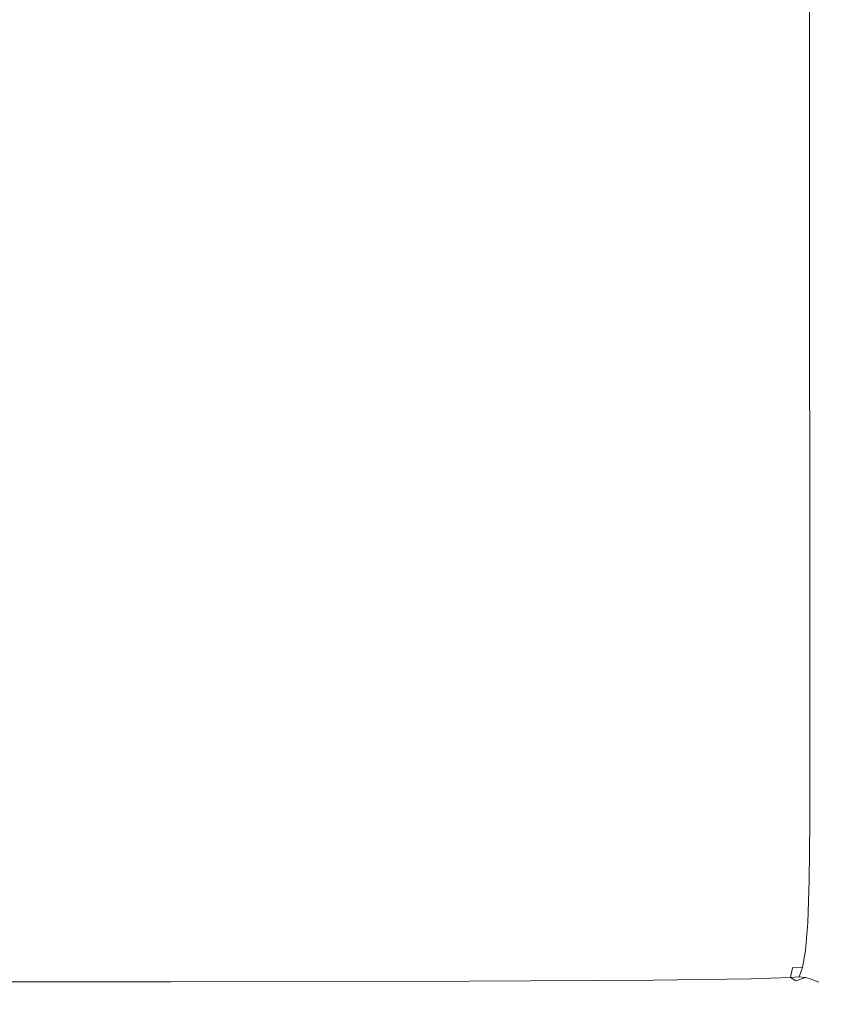
# Model space of a CAD drawing. Extents: x -215 to 124, y -487 to 0.
# Drawn here: x 103 to 115, y -61 to -46 of the extents above; entities that cross this region are included whole.
import ezdxf

# ---------------------------------------------------------------- set-up
doc = ezdxf.new("R2010")
doc.units = 0
doc.header["$LTSCALE"] = 500
doc.header["$MEASUREMENT"] = 0
doc.layers.add('CHROM', color=253, linetype='Continuous')

msp = doc.modelspace()

# ---------------------------------------------------------------- linework, layer by layer
at = {"layer": 'CHROM', "lineweight": 0}
for points, invisible_edges in [([(105.09, -33.394, 17.085), (98.284, -33.394, 17.097), (98.284, -58.096, 17.109), (105.091, -58.096, 17.097)], 15), ([(105.09, -33.394, -15.825), (105.091, -58.096, -15.837), (98.284, -58.096, -15.849), (98.284, -33.394, -15.837)], 15), ([(109.713, -33.395, 17.061), (105.09, -33.394, 17.085), (105.091, -58.096, 17.097), (109.715, -58.096, 17.073)], 15), ([(109.713, -33.395, -15.801), (109.715, -58.096, -15.813), (105.091, -58.096, -15.837), (105.09, -33.394, -15.825)], 15), ([(109.713, -33.395, 17.061), (109.715, -58.096, 17.073), (112.584, -58.096, 17.033), (112.58, -33.396, 17.022)], 15), ([(109.713, -33.395, -15.801), (112.58, -33.396, -15.762), (112.584, -58.096, -15.773), (109.715, -58.096, -15.813)], 15), ([(112.58, -33.396, -15.762), (114.122, -33.398, -15.703), (114.127, -58.095, -15.713), (112.584, -58.096, -15.773)], 15), ([(112.58, -33.396, 17.022), (112.584, -58.096, 17.033), (114.127, -58.095, 16.973), (114.122, -33.398, 16.962)], 15), ([(114.122, -33.398, -15.703), (114.766, -33.399, -15.62), (114.774, -58.095, -15.629), (114.127, -58.095, -15.713)], 15), ([(114.122, -33.398, 16.962), (114.127, -58.095, 16.973), (114.774, -58.095, 16.889), (114.766, -33.399, 16.88)], 15), ([(114.766, -33.399, 16.88), (114.774, -58.095, 16.889), (114.952, -58.095, 16.778), (114.942, -33.4, 16.769)], 11), ([(114.766, -33.399, -15.62), (114.942, -33.4, -15.509), (114.952, -58.095, -15.518), (114.774, -58.095, -15.629)], 13), ([(115.079, -33.399, 16.628), (114.942, -33.4, 16.769), (114.952, -58.095, 16.778), (115.091, -58.095, 16.634)], 15), ([(115.079, -33.399, -15.368), (115.091, -58.095, -15.374), (114.952, -58.095, -15.518), (114.942, -33.4, -15.509)], 15), ([(115.182, -33.398, -15.146), (115.195, -58.095, -15.15), (115.091, -58.095, -15.374), (115.079, -33.399, -15.368)], 15), ([(115.182, -33.398, 16.406), (115.079, -33.399, 16.628), (115.091, -58.095, 16.634), (115.195, -58.095, 16.41)], 15), ([(115.255, -33.396, -14.795), (115.269, -58.096, -14.798), (115.195, -58.095, -15.15), (115.182, -33.398, -15.146)], 15), ([(115.255, -33.396, 16.055), (115.182, -33.398, 16.406), (115.195, -58.095, 16.41), (115.269, -58.096, 16.058)], 15), ([(115.304, -33.395, 15.526), (115.255, -33.396, 16.055), (115.269, -58.096, 16.058), (115.318, -58.096, 15.528)], 15), ([(115.304, -33.395, -14.266), (115.318, -58.096, -14.268), (115.269, -58.096, -14.798), (115.255, -33.396, -14.795)], 15), ([(115.304, -33.395, -14.266), (115.333, -33.394, -13.511), (115.348, -58.096, -13.512), (115.318, -58.096, -14.268)], 15), ([(115.304, -33.395, 15.526), (115.318, -58.096, 15.528), (115.348, -58.096, 14.772), (115.333, -33.394, 14.771)], 15), ([(115.333, -33.394, -13.511), (115.348, -33.394, -12.482), (115.363, -58.096, -12.482), (115.348, -58.096, -13.512)], 15), ([(115.333, -33.394, 14.771), (115.348, -58.096, 14.772), (115.363, -58.096, 13.742), (115.348, -33.394, 13.742)], 15), ([(115.348, -33.394, -12.482), (115.348, -33.394, 13.742), (115.363, -58.096, 13.742), (115.363, -58.096, -12.482)], 15), ([(105.09, -59.005, -15.825), (98.284, -59.005, -15.837), (98.284, -58.096, -15.849), (105.091, -58.096, -15.837)], 15), ([(105.09, -59.005, 17.085), (105.091, -58.096, 17.097), (98.284, -58.096, 17.109), (98.284, -59.005, 17.097)], 15), ([(109.713, -59.004, -15.801), (105.09, -59.005, -15.825), (105.091, -58.096, -15.837), (109.715, -58.096, -15.813)], 15), ([(109.713, -59.004, 17.061), (109.715, -58.096, 17.073), (105.091, -58.096, 17.097), (105.09, -59.005, 17.085)], 15), ([(109.713, -59.004, -15.801), (109.715, -58.096, -15.813), (112.584, -58.096, -15.773), (112.58, -59.002, -15.762)], 15), ([(109.713, -59.004, 17.061), (112.58, -59.002, 17.022), (112.584, -58.096, 17.033), (109.715, -58.096, 17.073)], 15), ([(112.58, -59.002, 17.022), (114.122, -59.001, 16.962), (114.127, -58.095, 16.973), (112.584, -58.096, 17.033)], 15), ([(112.58, -59.002, -15.762), (112.584, -58.096, -15.773), (114.127, -58.095, -15.713), (114.122, -59.001, -15.703)], 15), ([(114.122, -59.001, -15.703), (114.127, -58.095, -15.713), (114.774, -58.095, -15.629), (114.766, -59, -15.62)], 15), ([(114.122, -59.001, 16.962), (114.766, -59, 16.88), (114.774, -58.095, 16.889), (114.127, -58.095, 16.973)], 15), ([(114.766, -59, -15.62), (114.774, -58.095, -15.629), (114.952, -58.095, -15.518), (114.942, -58.999, -15.509)], 11), ([(114.766, -59, 16.88), (114.942, -58.999, 16.769), (114.952, -58.095, 16.778), (114.774, -58.095, 16.889)], 13), ([(115.079, -59, -15.368), (114.942, -58.999, -15.509), (114.952, -58.095, -15.518), (115.091, -58.095, -15.374)], 15), ([(115.079, -59, 16.628), (115.091, -58.095, 16.634), (114.952, -58.095, 16.778), (114.942, -58.999, 16.769)], 15), ([(115.182, -59.001, -15.146), (115.079, -59, -15.368), (115.091, -58.095, -15.374), (115.195, -58.095, -15.15)], 15), ([(115.182, -59.001, 16.406), (115.195, -58.095, 16.41), (115.091, -58.095, 16.634), (115.079, -59, 16.628)], 15), ([(115.255, -59.002, 16.055), (115.269, -58.096, 16.058), (115.195, -58.095, 16.41), (115.182, -59.001, 16.406)], 15), ([(115.255, -59.002, -14.795), (115.182, -59.001, -15.146), (115.195, -58.095, -15.15), (115.269, -58.096, -14.798)], 15), ([(115.304, -59.004, -14.266), (115.255, -59.002, -14.795), (115.269, -58.096, -14.798), (115.318, -58.096, -14.268)], 15), ([(115.304, -59.004, 15.526), (115.318, -58.096, 15.528), (115.269, -58.096, 16.058), (115.255, -59.002, 16.055)], 15), ([(115.304, -59.004, -14.266), (115.318, -58.096, -14.268), (115.348, -58.096, -13.512), (115.333, -59.005, -13.511)], 15), ([(115.304, -59.004, 15.526), (115.333, -59.005, 14.771), (115.348, -58.096, 14.772), (115.318, -58.096, 15.528)], 15), ([(115.333, -59.005, -13.511), (115.348, -58.096, -13.512), (115.363, -58.096, -12.482), (115.348, -59.005, -12.482)], 15), ([(115.333, -59.005, 14.771), (115.348, -59.005, 13.742), (115.363, -58.096, 13.742), (115.348, -58.096, 14.772)], 15), ([(115.348, -59.005, -12.482), (115.363, -58.096, -12.482), (115.363, -58.096, 13.742), (115.348, -59.005, 13.742)], 15), ([(105.089, -59.66, 17.061), (105.09, -59.005, 17.085), (98.284, -59.005, 17.097), (98.283, -59.661, 17.073)], 15), ([(105.089, -59.66, -15.801), (98.283, -59.661, -15.813), (98.284, -59.005, -15.837), (105.09, -59.005, -15.825)], 15), ([(109.709, -59.658, -15.778), (105.089, -59.66, -15.801), (105.09, -59.005, -15.825), (109.713, -59.004, -15.801)], 15), ([(109.709, -59.658, 17.038), (109.713, -59.004, 17.061), (105.09, -59.005, 17.085), (105.089, -59.66, 17.061)], 15), ([(109.709, -59.658, -15.778), (109.713, -59.004, -15.801), (112.58, -59.002, -15.762), (112.573, -59.654, -15.739)], 15), ([(109.709, -59.658, 17.038), (112.573, -59.654, 16.999), (112.58, -59.002, 17.022), (109.713, -59.004, 17.061)], 15), ([(112.573, -59.654, 16.999), (114.11, -59.65, 16.941), (114.122, -59.001, 16.962), (112.58, -59.002, 17.022)], 15), ([(112.573, -59.654, -15.739), (112.58, -59.002, -15.762), (114.122, -59.001, -15.703), (114.11, -59.65, -15.681)], 15), ([(114.11, -59.65, 16.941), (114.749, -59.647, 16.86), (114.766, -59, 16.88), (114.122, -59.001, 16.962)], 15), ([(114.11, -59.65, -15.681), (114.122, -59.001, -15.703), (114.766, -59, -15.62), (114.749, -59.647, -15.601)], 15), ([(114.749, -59.647, -15.601), (114.766, -59, -15.62), (114.942, -58.999, -15.509), (114.921, -59.646, -15.493)], 11), ([(114.749, -59.647, 16.86), (114.921, -59.646, 16.753), (114.942, -58.999, 16.769), (114.766, -59, 16.88)], 15), ([(115.055, -59.647, 16.614), (115.079, -59, 16.628), (114.942, -58.999, 16.769), (114.921, -59.646, 16.753)], 11), ([(115.055, -59.647, -15.354), (114.921, -59.646, -15.493), (114.942, -58.999, -15.509), (115.079, -59, -15.368)], 15), ([(115.156, -59.65, -15.136), (115.055, -59.647, -15.354), (115.079, -59, -15.368), (115.182, -59.001, -15.146)], 15), ([(115.155, -59.65, 16.396), (115.182, -59.001, 16.406), (115.079, -59, 16.628), (115.055, -59.647, 16.614)], 15), ([(115.227, -59.654, 16.049), (115.255, -59.002, 16.055), (115.182, -59.001, 16.406), (115.155, -59.65, 16.396)], 15), ([(115.227, -59.654, -14.789), (115.156, -59.65, -15.136), (115.182, -59.001, -15.146), (115.255, -59.002, -14.795)], 15), ([(115.275, -59.658, -14.263), (115.227, -59.654, -14.789), (115.255, -59.002, -14.795), (115.304, -59.004, -14.266)], 15), ([(115.275, -59.658, 15.523), (115.304, -59.004, 15.526), (115.255, -59.002, 16.055), (115.227, -59.654, 16.049)], 15), ([(115.275, -59.658, 15.523), (115.304, -59.66, 14.77), (115.333, -59.005, 14.771), (115.304, -59.004, 15.526)], 15), ([(115.275, -59.658, -14.263), (115.304, -59.004, -14.266), (115.333, -59.005, -13.511), (115.304, -59.66, -13.51)], 15), ([(115.304, -59.66, 14.77), (115.318, -59.661, 13.742), (115.348, -59.005, 13.742), (115.333, -59.005, 14.771)], 15), ([(115.304, -59.66, -13.51), (115.333, -59.005, -13.511), (115.348, -59.005, -12.482), (115.318, -59.661, -12.482)], 15), ([(115.318, -59.661, -12.482), (115.348, -59.005, -12.482), (115.348, -59.005, 13.742), (115.318, -59.661, 13.742)], 15), ([(105.089, -59.66, -15.801), (105.086, -60.108, -15.762), (98.283, -60.11, -15.773), (98.283, -59.661, -15.813)], 15), ([(105.089, -59.66, 17.061), (98.283, -59.661, 17.073), (98.283, -60.11, 17.033), (105.086, -60.108, 17.022)], 15), ([(109.709, -59.658, 17.038), (105.089, -59.66, 17.061), (105.086, -60.108, 17.022), (109.703, -60.104, 16.999)], 15), ([(109.709, -59.658, -15.778), (109.703, -60.104, -15.739), (105.086, -60.108, -15.762), (105.089, -59.66, -15.801)], 15), ([(109.709, -59.658, -15.778), (112.573, -59.654, -15.739), (112.561, -60.096, -15.702), (109.703, -60.104, -15.739)], 15), ([(109.709, -59.658, 17.038), (109.703, -60.104, 16.999), (112.561, -60.096, 16.962), (112.573, -59.654, 16.999)], 15), ([(112.573, -59.654, -15.739), (114.11, -59.65, -15.681), (114.09, -60.089, -15.646), (112.561, -60.096, -15.702)], 15), ([(112.573, -59.654, 16.999), (112.561, -60.096, 16.962), (114.09, -60.089, 16.906), (114.11, -59.65, 16.941)], 15), ([(114.11, -59.65, 16.941), (114.09, -60.089, 16.906), (114.722, -60.082, 16.829), (114.749, -59.647, 16.86)], 15), ([(114.11, -59.65, -15.681), (114.749, -59.647, -15.601), (114.722, -60.082, -15.569), (114.09, -60.089, -15.646)], 15), ([(114.749, -59.647, 16.86), (114.722, -60.082, 16.829), (114.887, -60.08, 16.725), (114.921, -59.646, 16.753)], 15), ([(114.749, -59.647, -15.601), (114.921, -59.646, -15.493), (114.887, -60.08, -15.465), (114.722, -60.082, -15.569)], 15), ([(115.055, -59.647, 16.614), (114.921, -59.646, 16.753), (114.887, -60.08, 16.725), (115.015, -60.082, 16.592)], 13), ([(115.055, -59.647, -15.354), (115.015, -60.082, -15.333), (114.887, -60.08, -15.465), (114.921, -59.646, -15.493)], 11), ([(115.155, -59.65, 16.396), (115.055, -59.647, 16.614), (115.015, -60.082, 16.592), (115.112, -60.089, 16.38)], 15), ([(115.156, -59.65, -15.136), (115.112, -60.089, -15.121), (115.015, -60.082, -15.333), (115.055, -59.647, -15.354)], 15), ([(115.227, -59.654, 16.049), (115.155, -59.65, 16.396), (115.112, -60.089, 16.38), (115.181, -60.096, 16.039)], 15), ([(115.227, -59.654, -14.789), (115.181, -60.096, -14.779), (115.112, -60.089, -15.121), (115.156, -59.65, -15.136)], 15), ([(115.275, -59.658, 15.523), (115.227, -59.654, 16.049), (115.181, -60.096, 16.039), (115.227, -60.104, 15.518)], 15), ([(115.275, -59.658, -14.263), (115.227, -60.104, -14.259), (115.181, -60.096, -14.779), (115.227, -59.654, -14.789)], 15), ([(115.275, -59.658, 15.523), (115.227, -60.104, 15.518), (115.255, -60.108, 14.768), (115.304, -59.66, 14.77)], 15), ([(115.275, -59.658, -14.263), (115.304, -59.66, -13.51), (115.255, -60.108, -13.508), (115.227, -60.104, -14.259)], 15), ([(115.304, -59.66, -13.51), (115.318, -59.661, -12.482), (115.269, -60.11, -12.481), (115.255, -60.108, -13.508)], 15), ([(115.304, -59.66, 14.77), (115.255, -60.108, 14.768), (115.269, -60.11, 13.741), (115.318, -59.661, 13.742)], 15), ([(115.318, -59.661, -12.482), (115.318, -59.661, 13.742), (115.269, -60.11, 13.741), (115.269, -60.11, -12.481)], 15), ([(105.086, -60.108, 17.022), (98.283, -60.11, 17.033), (98.282, -60.398, 16.973), (105.083, -60.394, 16.962)], 15), ([(105.086, -60.108, -15.762), (105.084, -60.394, -15.703), (98.282, -60.398, -15.713), (98.283, -60.11, -15.773)], 15), ([(109.703, -60.104, 16.999), (105.086, -60.108, 17.022), (105.083, -60.394, 16.962), (109.696, -60.387, 16.941)], 15), ([(109.703, -60.104, -15.739), (109.697, -60.387, -15.681), (105.084, -60.394, -15.703), (105.086, -60.108, -15.762)], 15), ([(109.703, -60.104, 16.999), (109.696, -60.387, 16.941), (112.548, -60.376, 16.906), (112.561, -60.096, 16.962)], 15), ([(109.703, -60.104, -15.739), (112.561, -60.096, -15.702), (112.548, -60.376, -15.646), (109.697, -60.387, -15.681)], 15), ([(112.561, -60.096, 16.962), (112.548, -60.376, 16.906), (114.068, -60.363, 16.855), (114.09, -60.089, 16.906)], 15), ([(112.561, -60.096, -15.702), (114.09, -60.089, -15.646), (114.068, -60.363, -15.595), (112.548, -60.376, -15.646)], 15), ([(114.09, -60.089, -15.646), (114.722, -60.082, -15.569), (114.689, -60.351, -15.524), (114.068, -60.363, -15.595)], 15), ([(114.09, -60.089, 16.906), (114.068, -60.363, 16.855), (114.688, -60.351, 16.783), (114.722, -60.082, 16.829)], 15), ([(114.722, -60.082, 16.829), (114.688, -60.351, 16.783), (114.841, -60.346, 16.689), (114.887, -60.08, 16.725)], 9), ([(114.722, -60.082, -15.569), (114.887, -60.08, -15.465), (114.842, -60.346, -15.429), (114.689, -60.351, -15.524)], 13), ([(115.015, -60.082, 16.592), (114.887, -60.08, 16.725), (114.841, -60.346, 16.689), (114.959, -60.351, 16.565)], 15), ([(115.015, -60.082, -15.333), (114.959, -60.351, -15.305), (114.842, -60.346, -15.429), (114.887, -60.08, -15.465)], 15), ([(115.112, -60.089, 16.38), (115.015, -60.082, 16.592), (114.959, -60.351, 16.565), (115.048, -60.363, 16.362)], 15), ([(115.112, -60.089, -15.121), (115.048, -60.363, -15.103), (114.959, -60.351, -15.305), (115.015, -60.082, -15.333)], 15), ([(115.181, -60.096, -14.779), (115.112, -60.376, -14.769), (115.048, -60.363, -15.103), (115.112, -60.089, -15.121)], 15), ([(115.181, -60.096, 16.039), (115.112, -60.089, 16.38), (115.048, -60.363, 16.362), (115.112, -60.376, 16.028)], 15), ([(115.227, -60.104, 15.518), (115.181, -60.096, 16.039), (115.112, -60.376, 16.028), (115.155, -60.387, 15.513)], 15), ([(115.227, -60.104, -14.259), (115.155, -60.387, -14.253), (115.112, -60.376, -14.769), (115.181, -60.096, -14.779)], 15), ([(115.227, -60.104, 15.518), (115.155, -60.387, 15.513), (115.182, -60.394, 14.766), (115.255, -60.108, 14.768)], 15), ([(115.227, -60.104, -14.259), (115.255, -60.108, -13.508), (115.182, -60.394, -13.506), (115.155, -60.387, -14.253)], 15), ([(115.255, -60.108, 14.768), (115.182, -60.394, 14.766), (115.195, -60.398, 13.741), (115.269, -60.11, 13.741)], 15), ([(115.255, -60.108, -13.508), (115.269, -60.11, -12.481), (115.195, -60.398, -12.481), (115.182, -60.394, -13.506)], 15), ([(115.269, -60.11, -12.481), (115.269, -60.11, 13.741), (115.195, -60.398, 13.741), (115.195, -60.398, -12.481)], 15), ([(105.083, -60.394, 16.962), (98.282, -60.398, 16.973), (98.281, -60.571, 16.889), (105.081, -60.566, 16.88)], 15), ([(105.084, -60.394, -15.703), (105.081, -60.566, -15.62), (98.282, -60.571, -15.629), (98.282, -60.398, -15.713)], 15), ([(109.696, -60.387, 16.941), (105.083, -60.394, 16.962), (105.081, -60.566, 16.88), (109.691, -60.556, 16.86)], 11), ([(109.697, -60.387, -15.681), (109.691, -60.556, -15.601), (105.081, -60.566, -15.62), (105.084, -60.394, -15.703)], 13), ([(109.696, -60.387, 16.941), (109.691, -60.556, 16.86), (112.537, -60.54, 16.829), (112.548, -60.376, 16.906)], 13), ([(109.697, -60.387, -15.681), (112.548, -60.376, -15.646), (112.537, -60.54, -15.569), (109.691, -60.556, -15.601)], 15), ([(112.548, -60.376, -15.646), (114.068, -60.363, -15.595), (114.048, -60.521, -15.524), (112.537, -60.54, -15.569)], 15), ([(112.548, -60.376, 16.906), (112.537, -60.54, 16.829), (114.048, -60.521, 16.783), (114.068, -60.363, 16.855)], 15), ([(114.068, -60.363, -15.595), (114.689, -60.351, -15.524), (114.653, -60.5, -15.465), (114.048, -60.521, -15.524)], 11), ([(114.068, -60.363, 16.855), (114.048, -60.521, 16.783), (114.653, -60.5, 16.725), (114.688, -60.351, 16.783)], 9), ([(114.689, -60.351, -15.524), (114.842, -60.346, -15.429), (114.788, -60.49, -15.385), (114.653, -60.5, -15.465)], 11), ([(114.688, -60.351, 16.783), (114.653, -60.5, 16.725), (114.739, -60.55, 16.606), (114.841, -60.346, 16.689)], 13), ([(114.959, -60.351, 16.565), (114.841, -60.346, 16.689), (114.739, -60.55, 16.606), (114.887, -60.5, 16.537)], 11), ([(114.959, -60.351, -15.305), (114.887, -60.5, -15.277), (114.788, -60.49, -15.385), (114.842, -60.346, -15.429)], 9), ([(115.048, -60.363, 16.362), (114.959, -60.351, 16.565), (114.887, -60.5, 16.537), (114.959, -60.521, 16.346)], 11), ([(115.048, -60.363, -15.103), (114.959, -60.521, -15.086), (114.887, -60.5, -15.277), (114.959, -60.351, -15.305)], 15), ([(115.112, -60.376, -14.769), (115.015, -60.54, -14.76), (114.959, -60.521, -15.086), (115.048, -60.363, -15.103)], 15), ([(115.112, -60.376, 16.028), (115.048, -60.363, 16.362), (114.959, -60.521, 16.346), (115.015, -60.54, 16.02)], 15), ([(115.155, -60.387, 15.513), (115.112, -60.376, 16.028), (115.015, -60.54, 16.02), (115.055, -60.556, 15.509)], 15), ([(115.155, -60.387, -14.253), (115.055, -60.556, -14.249), (115.015, -60.54, -14.76), (115.112, -60.376, -14.769)], 13), ([(115.155, -60.387, -14.253), (115.182, -60.394, -13.506), (115.079, -60.566, -13.504), (115.055, -60.556, -14.249)], 11), ([(115.155, -60.387, 15.513), (115.055, -60.556, 15.509), (115.079, -60.566, 14.764), (115.182, -60.394, 14.766)], 15), ([(115.182, -60.394, -13.506), (115.195, -60.398, -12.481), (115.091, -60.571, -12.48), (115.079, -60.566, -13.504)], 11), ([(115.182, -60.394, 14.766), (115.079, -60.566, 14.764), (115.091, -60.571, 13.74), (115.195, -60.398, 13.741)], 13), ([(115.195, -60.398, -12.481), (115.195, -60.398, 13.741), (115.091, -60.571, 13.74), (115.091, -60.571, -12.48)], 11), ([(105.081, -60.566, -15.62), (105.08, -60.668, -15.509), (98.281, -60.674, -15.518), (98.282, -60.571, -15.629)], 7), ([(105.081, -60.566, 16.88), (98.281, -60.571, 16.889), (98.281, -60.674, 16.778), (105.08, -60.668, 16.769)], 14), ([(109.691, -60.556, 16.86), (105.081, -60.566, 16.88), (105.08, -60.668, 16.769), (109.689, -60.656, 16.753)], 15), ([(109.691, -60.556, -15.601), (109.689, -60.656, -15.493), (105.08, -60.668, -15.509), (105.081, -60.566, -15.62)], 15), ([(109.691, -60.556, -15.601), (112.537, -60.54, -15.569), (112.532, -60.636, -15.465), (109.689, -60.656, -15.493)], 14), ([(109.691, -60.556, 16.86), (109.689, -60.656, 16.753), (112.532, -60.636, 16.725), (112.537, -60.54, 16.829)], 15), ([(112.537, -60.54, 16.829), (112.532, -60.636, 16.725), (114.038, -60.61, 16.689), (114.048, -60.521, 16.783)], 7), ([(112.537, -60.54, -15.569), (114.048, -60.521, -15.524), (114.038, -60.61, -15.429), (112.532, -60.636, -15.465)], 14), ([(114.048, -60.521, 16.783), (114.038, -60.61, 16.689), (114.635, -60.579, 16.645), (114.653, -60.5, 16.725)], 15), ([(114.048, -60.521, -15.524), (114.653, -60.5, -15.465), (114.635, -60.579, -15.385), (114.038, -60.61, -15.429)], 15), ([(114.048, -60.679, 16.565), (114.653, -60.636, 16.537), (114.635, -60.579, 16.645), (114.038, -60.61, 16.689)], 15), ([(114.048, -60.679, -15.305), (114.038, -60.61, -15.429), (114.635, -60.579, -15.385), (114.653, -60.636, -15.277)], 15), ([(114.653, -60.636, -15.277), (114.635, -60.579, -15.385), (114.788, -60.49, -15.385), (114.788, -60.579, -15.262)], 15), ([(114.653, -60.5, -15.465), (114.788, -60.49, -15.385), (114.635, -60.579, -15.385), (114.653, -60.5, -15.465)], 15), ([(114.653, -60.5, 16.725), (114.635, -60.579, 16.645), (114.739, -60.55, 16.606), (114.653, -60.5, 16.725)], 15), ([(114.653, -60.636, 16.537), (114.739, -60.55, 16.606), (114.635, -60.579, 16.645), (114.653, -60.636, 16.537)], 15), ([(114.653, -60.636, 16.537), (114.788, -60.579, 16.522), (114.739, -60.55, 16.606), (114.653, -60.636, 16.537)], 15), ([(114.689, -60.679, -15.086), (114.653, -60.636, -15.277), (114.788, -60.579, -15.262), (114.842, -60.61, -15.079)], 15), ([(114.688, -60.679, 16.346), (114.841, -60.61, 16.338), (114.788, -60.579, 16.522), (114.653, -60.636, 16.537)], 15), ([(114.887, -60.5, 16.537), (114.739, -60.55, 16.606), (114.788, -60.579, 16.522), (114.887, -60.5, 16.537)], 15), ([(114.887, -60.5, -15.277), (114.788, -60.579, -15.262), (114.788, -60.49, -15.385), (114.887, -60.5, -15.277)], 15), ([(114.959, -60.521, -15.086), (114.842, -60.61, -15.079), (114.788, -60.579, -15.262), (114.887, -60.5, -15.277)], 7), ([(114.959, -60.521, 16.346), (114.887, -60.5, 16.537), (114.788, -60.579, 16.522), (114.841, -60.61, 16.338)], 15), ([(115.015, -60.54, 16.02), (114.959, -60.521, 16.346), (114.841, -60.61, 16.338), (114.887, -60.636, 16.016)], 14), ([(115.015, -60.54, -14.76), (114.887, -60.636, -14.756), (114.842, -60.61, -15.079), (114.959, -60.521, -15.086)], 7), ([(115.055, -60.556, 15.509), (115.015, -60.54, 16.02), (114.887, -60.636, 16.016), (114.921, -60.656, 15.507)], 14), ([(115.055, -60.556, -14.249), (114.921, -60.656, -14.247), (114.887, -60.636, -14.756), (115.015, -60.54, -14.76)], 15), ([(115.055, -60.556, 15.509), (114.921, -60.656, 15.507), (114.942, -60.668, 14.764), (115.079, -60.566, 14.764)], 7), ([(115.055, -60.556, -14.249), (115.079, -60.566, -13.504), (114.942, -60.668, -13.504), (114.921, -60.656, -14.247)], 15), ([(115.079, -60.566, 14.764), (114.942, -60.668, 14.764), (114.952, -60.674, 13.74), (115.091, -60.571, 13.74)], 15), ([(115.079, -60.566, -13.504), (115.091, -60.571, -12.48), (114.952, -60.674, -12.48), (114.942, -60.668, -13.504)], 15), ([(115.091, -60.571, -12.48), (115.091, -60.571, 13.74), (114.952, -60.674, 13.74), (114.952, -60.674, -12.48)], 15), ([(105.081, -60.748, 16.628), (105.08, -60.668, 16.769), (98.281, -60.674, 16.778), (98.281, -60.755, 16.634)], 15), ([(105.081, -60.748, -15.368), (98.282, -60.755, -15.374), (98.281, -60.674, -15.518), (105.08, -60.668, -15.509)], 15), ([(105.083, -60.808, 16.406), (105.081, -60.748, 16.628), (98.281, -60.755, 16.634), (98.282, -60.816, 16.41)], 15), ([(105.084, -60.808, -15.146), (98.282, -60.816, -15.15), (98.282, -60.755, -15.374), (105.081, -60.748, -15.368)], 15), ([(109.691, -60.734, 16.614), (109.689, -60.656, 16.753), (105.08, -60.668, 16.769), (105.081, -60.748, 16.628)], 15), ([(109.691, -60.734, -15.354), (105.081, -60.748, -15.368), (105.08, -60.668, -15.509), (109.689, -60.656, -15.493)], 15), ([(109.697, -60.793, -15.136), (105.084, -60.808, -15.146), (105.081, -60.748, -15.368), (109.691, -60.734, -15.354)], 15), ([(109.696, -60.793, 16.396), (109.691, -60.734, 16.614), (105.081, -60.748, 16.628), (105.083, -60.808, 16.406)], 15), ([(109.691, -60.734, -15.354), (109.689, -60.656, -15.493), (112.532, -60.636, -15.465), (112.537, -60.711, -15.333)], 15), ([(109.691, -60.734, 16.614), (112.537, -60.711, 16.592), (112.532, -60.636, 16.725), (109.689, -60.656, 16.753)], 15), ([(109.697, -60.793, -15.136), (109.691, -60.734, -15.354), (112.537, -60.711, -15.333), (112.548, -60.767, -15.121)], 15), ([(109.696, -60.793, 16.396), (112.548, -60.767, 16.38), (112.537, -60.711, 16.592), (109.691, -60.734, 16.614)], 15), ([(112.537, -60.711, -15.333), (112.532, -60.636, -15.465), (114.038, -60.61, -15.429), (114.048, -60.679, -15.305)], 15), ([(112.537, -60.711, 16.592), (114.048, -60.679, 16.565), (114.038, -60.61, 16.689), (112.532, -60.636, 16.725)], 15), ([(112.548, -60.767, -15.121), (112.537, -60.711, -15.333), (114.048, -60.679, -15.305), (114.068, -60.73, -15.103)], 15), ([(112.548, -60.767, 16.38), (114.068, -60.73, 16.362), (114.048, -60.679, 16.565), (112.537, -60.711, 16.592)], 15), ([(112.561, -60.808, 16.039), (114.09, -60.767, 16.028), (114.068, -60.73, 16.362), (112.548, -60.767, 16.38)], 15), ([(112.561, -60.808, -14.779), (112.548, -60.767, -15.121), (114.068, -60.73, -15.103), (114.09, -60.767, -14.769)], 15), ([(114.068, -60.73, 16.362), (114.688, -60.679, 16.346), (114.653, -60.636, 16.537), (114.048, -60.679, 16.565)], 15), ([(114.068, -60.73, -15.103), (114.048, -60.679, -15.305), (114.653, -60.636, -15.277), (114.689, -60.679, -15.086)], 15), ([(114.09, -60.767, 16.028), (114.722, -60.711, 16.02), (114.688, -60.679, 16.346), (114.068, -60.73, 16.362)], 15), ([(114.09, -60.767, -14.769), (114.068, -60.73, -15.103), (114.689, -60.679, -15.086), (114.722, -60.711, -14.76)], 15), ([(114.11, -60.793, -14.253), (114.09, -60.767, -14.769), (114.722, -60.711, -14.76), (114.749, -60.734, -14.249)], 15), ([(114.11, -60.793, 15.513), (114.749, -60.734, 15.509), (114.722, -60.711, 16.02), (114.09, -60.767, 16.028)], 15), ([(114.11, -60.793, -14.253), (114.749, -60.734, -14.249), (114.766, -60.748, -13.504), (114.122, -60.808, -13.506)], 15), ([(114.11, -60.793, 15.513), (114.122, -60.808, 14.766), (114.766, -60.748, 14.764), (114.749, -60.734, 15.509)], 15), ([(114.122, -60.808, 14.766), (114.127, -60.816, 13.741), (114.774, -60.755, 13.74), (114.766, -60.748, 14.764)], 15), ([(114.122, -60.808, -13.506), (114.766, -60.748, -13.504), (114.774, -60.755, -12.48), (114.127, -60.816, -12.481)], 15), ([(114.127, -60.816, -12.481), (114.774, -60.755, -12.48), (114.774, -60.755, 13.74), (114.127, -60.816, 13.741)], 15), ([(114.722, -60.711, 16.02), (114.887, -60.636, 16.016), (114.841, -60.61, 16.338), (114.688, -60.679, 16.346)], 15), ([(114.722, -60.711, -14.76), (114.689, -60.679, -15.086), (114.842, -60.61, -15.079), (114.887, -60.636, -14.756)], 15), ([(114.749, -60.734, -14.249), (114.722, -60.711, -14.76), (114.887, -60.636, -14.756), (114.921, -60.656, -14.247)], 15), ([(114.749, -60.734, 15.509), (114.921, -60.656, 15.507), (114.887, -60.636, 16.016), (114.722, -60.711, 16.02)], 15), ([(114.749, -60.734, -14.249), (114.921, -60.656, -14.247), (114.942, -60.668, -13.504), (114.766, -60.748, -13.504)], 15), ([(114.749, -60.734, 15.509), (114.766, -60.748, 14.764), (114.942, -60.668, 14.764), (114.921, -60.656, 15.507)], 15), ([(114.766, -60.748, -13.504), (114.942, -60.668, -13.504), (114.952, -60.674, -12.48), (114.774, -60.755, -12.48)], 15), ([(114.766, -60.748, 14.764), (114.774, -60.755, 13.74), (114.952, -60.674, 13.74), (114.942, -60.668, 14.764)], 15), ([(114.774, -60.755, -12.48), (114.952, -60.674, -12.48), (114.952, -60.674, 13.74), (114.774, -60.755, 13.74)], 15), ([(105.086, -60.851, 16.055), (105.083, -60.808, 16.406), (98.282, -60.816, 16.41), (98.283, -60.859, 16.058)], 15), ([(105.086, -60.851, -14.795), (98.283, -60.859, -14.798), (98.282, -60.816, -15.15), (105.084, -60.808, -15.146)], 15), ([(105.089, -60.879, -14.266), (98.283, -60.888, -14.268), (98.283, -60.859, -14.798), (105.086, -60.851, -14.795)], 15), ([(105.089, -60.879, 15.526), (105.086, -60.851, 16.055), (98.283, -60.859, 16.058), (98.283, -60.888, 15.528)], 15), ([(105.089, -60.879, 15.526), (98.283, -60.888, 15.528), (98.284, -60.905, 14.772), (105.09, -60.896, 14.771)], 15), ([(105.089, -60.879, -14.266), (105.09, -60.896, -13.511), (98.284, -60.905, -13.512), (98.283, -60.888, -14.268)], 15), ([(105.09, -60.896, 14.771), (98.284, -60.905, 14.772), (98.284, -60.914, 13.742), (105.091, -60.905, 13.742)], 15), ([(105.09, -60.896, -13.511), (105.091, -60.905, -12.482), (98.284, -60.914, -12.482), (98.284, -60.905, -13.512)], 15), ([(105.091, -60.905, -12.482), (105.091, -60.905, 13.742), (98.284, -60.914, 13.742), (98.284, -60.914, -12.482)], 15), ([(109.703, -60.835, 16.049), (109.696, -60.793, 16.396), (105.083, -60.808, 16.406), (105.086, -60.851, 16.055)], 15), ([(109.703, -60.835, -14.789), (105.086, -60.851, -14.795), (105.084, -60.808, -15.146), (109.697, -60.793, -15.136)], 15), ([(109.709, -60.863, -14.263), (105.089, -60.879, -14.266), (105.086, -60.851, -14.795), (109.703, -60.835, -14.789)], 15), ([(109.709, -60.863, 15.523), (109.703, -60.835, 16.049), (105.086, -60.851, 16.055), (105.089, -60.879, 15.526)], 15), ([(109.709, -60.863, -14.263), (109.713, -60.879, -13.51), (105.09, -60.896, -13.511), (105.089, -60.879, -14.266)], 15), ([(109.709, -60.863, 15.523), (105.089, -60.879, 15.526), (105.09, -60.896, 14.771), (109.713, -60.879, 14.77)], 15), ([(109.713, -60.879, -13.51), (109.715, -60.888, -12.482), (105.091, -60.905, -12.482), (105.09, -60.896, -13.511)], 15), ([(109.713, -60.879, 14.77), (105.09, -60.896, 14.771), (105.091, -60.905, 13.742), (109.715, -60.888, 13.742)], 15), ([(109.715, -60.888, -12.482), (109.715, -60.888, 13.742), (105.091, -60.905, 13.742), (105.091, -60.905, -12.482)], 15), ([(109.703, -60.835, 16.049), (112.561, -60.808, 16.039), (112.548, -60.767, 16.38), (109.696, -60.793, 16.396)], 15), ([(109.703, -60.835, -14.789), (109.697, -60.793, -15.136), (112.548, -60.767, -15.121), (112.561, -60.808, -14.779)], 15), ([(109.709, -60.863, 15.523), (112.573, -60.835, 15.518), (112.561, -60.808, 16.039), (109.703, -60.835, 16.049)], 15), ([(109.709, -60.863, -14.263), (109.703, -60.835, -14.789), (112.561, -60.808, -14.779), (112.573, -60.835, -14.259)], 15), ([(109.709, -60.863, -14.263), (112.573, -60.835, -14.259), (112.58, -60.851, -13.508), (109.713, -60.879, -13.51)], 15), ([(109.709, -60.863, 15.523), (109.713, -60.879, 14.77), (112.58, -60.851, 14.768), (112.573, -60.835, 15.518)], 15), ([(109.713, -60.879, 14.77), (109.715, -60.888, 13.742), (112.584, -60.859, 13.741), (112.58, -60.851, 14.768)], 15), ([(109.713, -60.879, -13.51), (112.58, -60.851, -13.508), (112.584, -60.859, -12.481), (109.715, -60.888, -12.482)], 15), ([(109.715, -60.888, -12.482), (112.584, -60.859, -12.481), (112.584, -60.859, 13.741), (109.715, -60.888, 13.742)], 15), ([(112.573, -60.835, 15.518), (114.11, -60.793, 15.513), (114.09, -60.767, 16.028), (112.561, -60.808, 16.039)], 15), ([(112.573, -60.835, -14.259), (112.561, -60.808, -14.779), (114.09, -60.767, -14.769), (114.11, -60.793, -14.253)], 15), ([(112.573, -60.835, 15.518), (112.58, -60.851, 14.768), (114.122, -60.808, 14.766), (114.11, -60.793, 15.513)], 15), ([(112.573, -60.835, -14.259), (114.11, -60.793, -14.253), (114.122, -60.808, -13.506), (112.58, -60.851, -13.508)], 15), ([(112.58, -60.851, 14.768), (112.584, -60.859, 13.741), (114.127, -60.816, 13.741), (114.122, -60.808, 14.766)], 15), ([(112.58, -60.851, -13.508), (114.122, -60.808, -13.506), (114.127, -60.816, -12.481), (112.584, -60.859, -12.481)], 15), ([(112.584, -60.859, -12.481), (114.127, -60.816, -12.481), (114.127, -60.816, 13.741), (112.584, -60.859, 13.741)], 15)]:
    msp.add_3dface(points, dxfattribs=dict(at, invisible_edges=invisible_edges))

doc.saveas('drawing.dxf')
